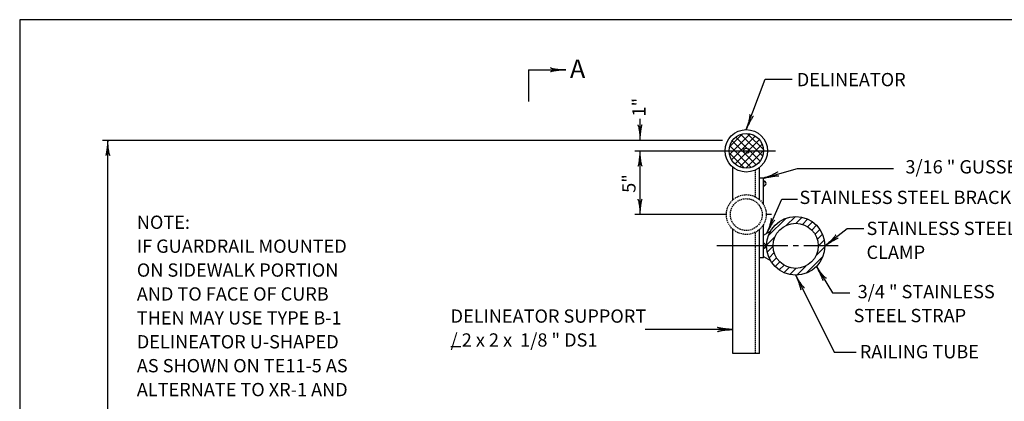
# Model space of a CAD drawing. Extents: x -52 to 608, y -38 to 384.
# Drawn here: x -31 to 154, y 312 to 384 of the extents above; entities that cross this region are included whole.
import ezdxf
from ezdxf.enums import TextEntityAlignment as Align

# ---------------------------------------------------------------- set-up
doc = ezdxf.new("R2010")
doc.units = 0
doc.linetypes.add('HIDDEN', pattern=[0.375, 0.25, -0.125])
doc.layers.add('1', color=7, linetype='CONTINUOUS')
doc.layers.add('61', color=7, linetype='CONTINUOUS')
doc.styles.add('MONOTXT', font='MONOTXT', dxfattribs={"height": 0.2})

# ---------------------------------------------------------------- blocks, each defined once
blk = doc.blocks.new('LDR')
at = {"layer": '1', "color": 1, "linetype": 'CONTINUOUS'}
for points in [[(0.000039, 0.000014, -0.005019), (-0.001103, 0.000071, -0.004038), (-0.002373, 0.000158, -0.003548), (-0.003725, 0.00027, -0.003367), (-0.005111, 0.000405, -0.003436), (-0.006481, 0.000556, -0.003778), (-0.007786, 0.00072, -0.00451), (-0.008979, 0.000889, -0.00594), (-0.010018, 0.001058, -0.008921), (-0.010864, 0.00122, -0.016392), (-0.011488, 0.001371, -0.04458), (-0.011867, 0.001503, -0.317392), (-0.011987, 0.001614, -0.317392)], [(-0.011987, -0.001802, -0.265147), (-0.011849, -0.001604, -0.064653), (-0.011407, -0.001387, -0.025822), (-0.010681, -0.00116, -0.014504), (-0.0097, -0.000933, -0.009896), (-0.008505, -0.000715, -0.007708), (-0.007146, -0.000515, -0.006655), (-0.005679, -0.000342, -0.006278), (-0.004164, -0.000202, -0.006439), (-0.002666, -0.000101, -0.007196), (-0.001246, -0.000044, -0.008852), (0.000037, -0.000034, -0.008852)]]:
    blk.add_lwpolyline(points, format="xyb", dxfattribs=at)

msp = doc.modelspace()

# ---------------------------------------------------------------- linework, layer by layer
at = {"layer": '1', "color": 132, "linetype": 'CONTINUOUS'}
for p, q in [((64.675667, 374.704917), (71.675667, 374.704917)), ((64.675667, 374.704917), (64.675667, 368.704917)), ((102.502417, 358.763417), (106.352583, 362.613583)), ((102.518083, 360.19325), (104.922417, 362.597583)), ((102.907083, 357.753833), (107.361917, 362.208667)), ((103.557, 356.9895), (108.12625, 361.558833)), ((108.26975, 357.497833), (103.724333, 362.04325)), ((108.756333, 358.4255), (104.652083, 362.52975)), ((108.900917, 359.695083), (105.9205, 362.6755)), ((106.603083, 356.336083), (102.562583, 360.376583)), ((107.554833, 356.7985), (103.025167, 361.328167)), ((104.432583, 356.451), (108.66475, 360.683083)), ((105.596083, 356.200167), (108.91475, 359.518917)), ((105.300167, 356.22475), (102.44925, 359.075667)), ((103.149, 350.220833), (103.149, 356.340083)), ((107.882667, 357.072583), (108.029167, 357.219083)), ((108.149, 350.259417), (108.149, 356.3055)), ((108.899, 354.3055), (108.149, 354.3055)), ((108.899, 349.353), (108.899, 354.3055)), ((109.803583, 343.426417), (113.103833, 346.726583)), ((113.202667, 345.41125), (114.84, 347.048583)), ((115.003, 345.797333), (116.130917, 346.925333)), ((116.228417, 345.608583), (117.195667, 346.575917)), ((108.899, 339.301583), (108.899, 345.537333)), ((117.198583, 345.164583), (118.107833, 346.07375)), ((117.98675, 344.5385), (118.86975, 345.4215)), ((103.149, 321.301583), (103.149, 344.6695)), ((108.149, 321.301583), (108.149, 344.630917)), ((108.899, 343.551583), (110.207, 344.30675)), ((109.476833, 341.685417), (111.1105, 343.319083)), ((118.609917, 343.7475), (119.514667, 344.652167)), ((119.04125, 342.764583), (120.01075, 343.734083)), ((108.899, 341.051583), (108.899, 342.051583)), ((109.600667, 340.395), (110.721833, 341.51625)), ((118.76025, 339.655167), (120.45975, 341.354667)), ((119.218667, 341.52775), (120.34975, 342.658917)), ((108.899, 339.301583), (108.149, 339.301583)), ((108.899, 339.551583), (110.216417, 338.790917)), ((109.9515, 339.331667), (110.91525, 340.2955)), ((110.45525, 338.421167), (111.357583, 339.3235)), ((116.94925, 336.429917), (120.10175, 339.582417)), ((111.1055, 337.65725), (111.988917, 338.540667)), ((111.87675, 337.01425), (112.785333, 337.922833)), ((112.792583, 336.515833), (113.765667, 337.488917)), ((113.869, 336.178083), (115.007667, 337.316833)), ((115.175333, 336.07025), (116.868667, 337.763583)), ((108.149, 321.301583), (103.149, 321.301583))]:
    msp.add_line(p, q, dxfattribs=at)
at = {"layer": '1', "color": 7, "linetype": 'CONTINUOUS'}
for p, q in [((105.670583, 363.445167), (109.242833, 372.928333)), ((109.242833, 372.928333), (114.327167, 372.928333)), ((85.670583, 361.445167), (85.670583, 365.445167)), ((-15.5095, 361.445167), (101.2065, 361.445167)), ((-14.5095, 246.854), (-14.5095, 361.445167)), ((84.670583, 359.445167), (111.170583, 359.445167)), ((85.670583, 347.445167), (85.670583, 359.445167)), ((108.899, 354.3055), (115.30725, 356.138583)), ((115.30725, 356.138583), (133.398083, 356.138583)), ((109.553, 343.929167), (112.366917, 350.317333)), ((112.366917, 350.317333), (115.30725, 350.317333)), ((101.920583, 347.445167), (84.670583, 347.445167)), ((110.420583, 347.445167), (109.420583, 347.445167)), ((120.47025, 341.557), (124.6795, 344.802417)), ((124.6795, 344.802417), (127.803583, 344.802417)), ((113.47025, 341.557), (100.149, 341.557)), ((115.47025, 341.557), (114.47025, 341.557)), ((122.97025, 341.557), (116.47025, 341.557)), ((118.859333, 337.667917), (121.923, 332.730917)), ((114.97025, 336.057), (122.182333, 321.521833)), ((121.923, 332.730917), (125.169583, 332.730917)), ((103.149, 325.801583), (86.649, 325.801583)), ((50.03575, 322.604667), (51.923583, 322.604667)), ((122.182333, 321.521833), (126.34775, 321.521833))]:
    msp.add_line(p, q, dxfattribs=at)
at = {"layer": '1', "color": 132, "linetype": 'HIDDEN'}
for p, q in [((107.399, 350.773083), (107.399, 355.837833)), ((107.399, 321.301583), (107.399, 344.11725))]:
    msp.add_line(p, q, dxfattribs=at)
at = {"layer": '1', "color": 132, "linetype": 'CONTINUOUS'}
for points in [[(108.899, 352.8055, 0.967876), (108.899, 353.8055), (108.899, 353.8055), (108.899, 352.8055)], [(108.899, 341.051583, 0.967876), (108.899, 342.051583), (108.899, 342.051583), (108.899, 341.051583)]]:
    msp.add_lwpolyline(points, format="xyb", dxfattribs=at)
for centre, radius in [((105.670583, 359.445167), 4), ((105.670583, 359.445167), 3.25), ((105.670583, 359.445167), 0.5), ((114.97025, 341.557), 5.5), ((114.97025, 341.557), 4.25)]:
    msp.add_circle(centre, radius, dxfattribs=at)
at = {"layer": '1', "color": 132, "linetype": 'HIDDEN'}
for radius in [3.75, 3]:
    msp.add_circle((105.670583, 347.445167), radius, dxfattribs=at)
at = {"layer": '61', "color": 1, "linetype": 'CONTINUOUS'}
for p, q in [((607.954417, 384.13425), (-31.085583, 384.13425)), ((-31.085583, 384.13425), (-31.085583, -35.88575))]:
    msp.add_line(p, q, dxfattribs=at)

# ---------------------------------------------------------------- block references
at = {"layer": '1', "color": 1, "linetype": 'CONTINUOUS'}
for p, xscale, yscale, rotation in [((71.684667, 374.713), 240.000001, -240.000001, 0.592344), ((105.670583, 363.445167), 239.999999, 239.999999, 249.35892), ((105.670583, 363.445167), 239.999999, 239.999999, 249.35892), ((85.670583, 361.445167), 240, 240, 270), ((85.670583, 361.445167), 240, 240, 270), ((-14.5095, 361.445167), 240, 240, 90), ((-14.5095, 361.445167), 240, 240, 90), ((85.670583, 359.445167), 240, 240, 90), ((85.670583, 359.445167), 240, 240, 90), ((108.899, 354.3055), 240, 240, 195.963206), ((108.899, 354.3055), 240, 240, 195.963206), ((85.670583, 347.445167), 240, 240, 270), ((85.670583, 347.445167), 240, 240, 270), ((109.553, 343.929167), 239.999999, 239.999999, 246.227039), ((120.47025, 341.557), 240.000002, 240.000002, 217.632948), ((120.47025, 341.557), 240.000002, 240.000002, 217.632948), ((118.859333, 337.667917), 239.999998, 239.999998, 121.821765), ((118.859333, 337.667917), 239.999998, 239.999998, 121.821765), ((114.97025, 336.057), 240.000001, 240.000001, 116.389701)]:
    msp.add_blockref('LDR', p, dxfattribs=dict(at, xscale=xscale, yscale=yscale, rotation=rotation))
at = {"layer": '1', "color": 1, "linetype": 'CONTINUOUS', "xscale": 240, "yscale": 240}
msp.add_blockref('LDR', (103.149, 325.801583), dxfattribs=at)

# ---------------------------------------------------------------- texts
at = {"layer": '1', "color": 7, "linetype": 'CONTINUOUS', "style": 'MONOTXT'}
for s, height, p in [('A', 3.5, (72.464917, 373.137833)), ('DELINEATOR', 2.5, (115.176667, 371.6085)), (' 3/16 " GUSSET P SEE DETAIL', 2.5, (134.857667, 355.18375)), ('STAINLESS STEEL BRACKET', 2.5, (115.67425, 349.437083)), ('RAILING TUBE', 2.5, (127.038167, 320.3865))]:
    msp.add_text(s, height=height, dxfattribs=at).set_placement(p)
for s, p in [('1"', (86.70625, 365.912)), ('5"', (84.819167, 351.53675))]:
    msp.add_text(s, height=2.5, rotation=90, dxfattribs=at).set_placement(p)
for s, p in [('NOTE:', (-9.038417, 347.25025)), ('STAINLESS STEEL', (128.300833, 346.099)), ('IF GUARDRAIL MOUNTED', (-9.038417, 342.75025)), ('CLAMP', (128.300833, 341.599)), ('ON SIDEWALK PORTION', (-9.038417, 338.25025)), ('AND TO FACE OF CURB', (-9.038417, 333.75025)), (' 3/4 " STAINLESS', (125.86575, 334.190083)), ('THEN MAY USE TYPE B-1', (-9.038417, 329.25025)), ('DELINEATOR SUPPORT', (50.016, 329.588917)), ('STEEL STRAP', (125.86575, 329.690083)), ('DELINEATOR U-SHAPED', (-9.038417, 324.75025)), ('/ 2 x 2 x  1/8 " DS1', (50.016, 325.088917)), ('AS SHOWN ON TE11-5 AS', (-9.038417, 320.25025)), ('ALTERNATE TO XR-1 AND', (-9.038417, 315.75025))]:
    msp.add_text(s, height=2.5, dxfattribs=at).set_placement(p, align=Align.TOP_LEFT)

doc.saveas('drawing.dxf')
